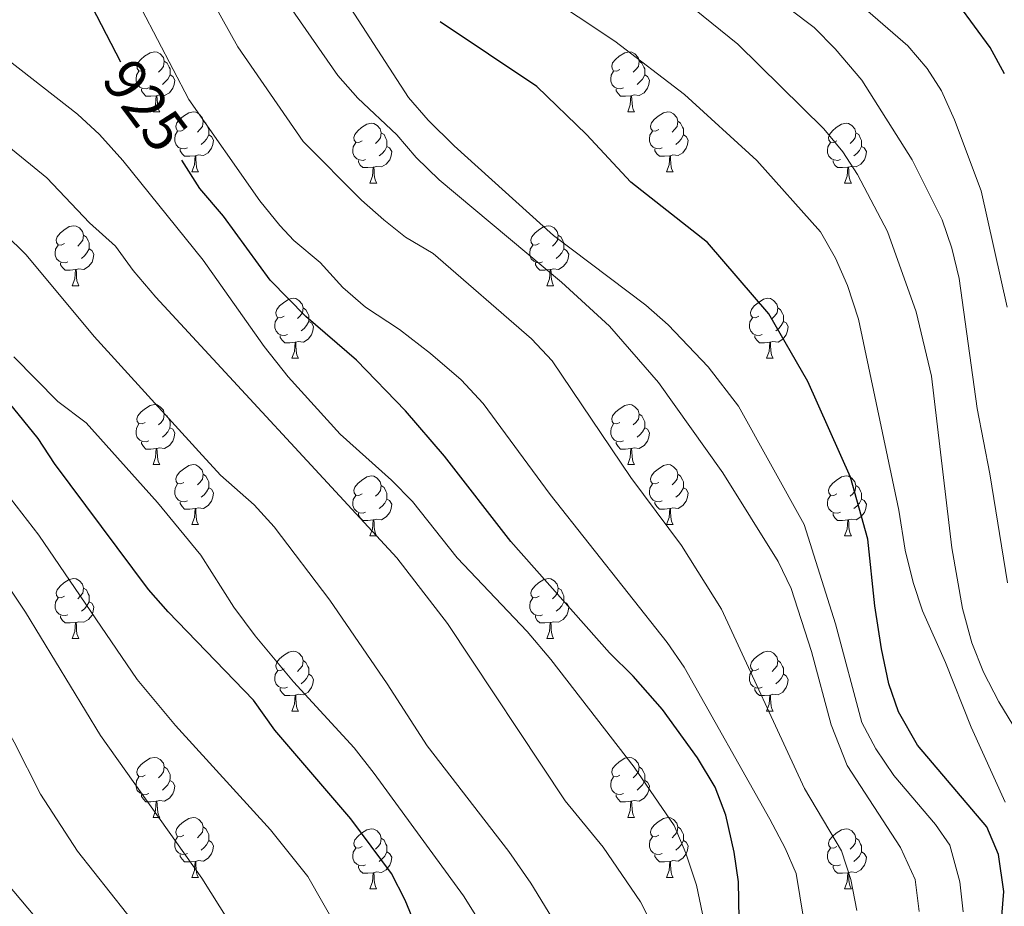
# Model space of a CAD drawing. Units: metres. Extents: x 657677 to 662200, y 736989 to 740062.
# Drawn here: x 658762 to 658927, y 737584 to 737733 of the extents above; entities that cross this region are included whole.
import ezdxf
from ezdxf.enums import TextEntityAlignment as Align

# ---------------------------------------------------------------- set-up
doc = ezdxf.new("R2010")
doc.units = ezdxf.units.M
doc.header["$MEASUREMENT"] = 0
for name, color, linetype, lineweight in [('Carátula', 7, 'Continuous', 0), ('Elementos auxiliares', 7, 'Continuous', 0), ('Entidades rústicas y varios', 7, 'Continuous', 0), ('Relieve y altimetría', 7, 'Continuous', 0), ('Textos de rotulación', 7, 'Continuous', 0)]:
    doc.layers.add(name, color=color, linetype=linetype, lineweight=lineweight)
doc.styles.add('Style-ariali', font='ariali.shx', dxfattribs={"bigfont": 'arialibig.shx'})

msp = doc.modelspace()

# ---------------------------------------------------------------- linework, layer by layer
at = {"layer": 'Carátula', "color": 7, "linetype": 'Continuous', "lineweight": 0}
for points in [[(657746.147, 736988.789), (662199.938, 737092.317), (662130.919, 740061.526), (657677.128, 739957.998)], [(657746.146, 736988.788), (662199.938, 737092.316), (662130.919, 740061.525), (657677.128, 739957.997)]]:
    msp.add_3dface(points, dxfattribs=at)
at = {"layer": 'Elementos auxiliares', "color": 250, "linetype": 'Continuous', "lineweight": 0}
msp.add_3dface([(658563.69, 739716.259), (661971.41, 739795.5), (662025.88, 737482.12), (658616.97, 737402.88)], dxfattribs=at)
at = {"layer": 'Entidades rústicas y varios', "color": 92, "linetype": 'Continuous', "lineweight": 0, "flags": 128}
for points in [[(658783.406, 737724.366), (658782.876, 737724.101), (658782.346, 737724.157), (658782.08, 737724.527), (658782.026, 737724.951), (658782.186, 737725.471), (658782.666, 737726.067), (658783.301, 737726.596), (658784.2, 737727.181), (658784.946, 737727.341), (658785.371, 737727.287), (658785.901, 737726.971), (658786.43, 737726.386), (658786.59, 737725.747), (658786.481, 737724.896), (658786.055, 737724.367), (658785.636, 737723.941)], [(658862.733, 737724.367), (658862.203, 737724.101), (658861.673, 737724.156), (658861.408, 737724.526), (658861.353, 737724.952), (658861.513, 737725.472), (658861.992, 737726.066), (658862.628, 737726.596), (658863.528, 737727.181), (658864.273, 737727.341), (658864.698, 737727.286), (658865.228, 737726.971), (658865.758, 737726.387), (658865.918, 737725.746), (658865.808, 737724.896), (658865.383, 737724.366), (658864.962, 737723.941)], [(658786.59, 737725.747), (658787.066, 737725.432), (658787.381, 737724.792), (658787.541, 737724.471), (658787.541, 737723.891), (658787.541, 737723.466), (658787.171, 737722.776), (658786.751, 737722.296), (658786.271, 737721.876)], [(658865.918, 737725.746), (658866.393, 737725.431), (658866.708, 737724.791), (658866.868, 737724.472), (658866.868, 737723.892), (658866.868, 737723.467), (658866.498, 737722.777), (658866.078, 737722.296), (658865.598, 737721.877)], [(658783.99, 737721.286), (658783.566, 737721.126), (658782.98, 737721.187), (658782.505, 737721.397), (658782.08, 737721.822), (658781.866, 737722.406), (658781.866, 737722.826), (658781.92, 737723.411), (658782.345, 737724.102)], [(658787.541, 737723.466), (658787.996, 737723.217), (658788.341, 737722.601), (658788.231, 737721.877), (658788.021, 737721.237), (658787.436, 737720.496), (658786.641, 737720.016), (658785.791, 737720.122), (658785.361, 737719.992)], [(658863.318, 737721.286), (658862.892, 737721.127), (658862.308, 737721.186), (658861.833, 737721.396), (658861.408, 737721.821), (658861.193, 737722.406), (658861.192, 737722.827), (658861.248, 737723.411), (658861.673, 737724.101)], [(658866.868, 737723.467), (658867.323, 737723.216), (658867.667, 737722.601), (658867.558, 737721.876), (658867.348, 737721.236), (658866.763, 737720.496), (658865.968, 737720.017), (658865.117, 737720.121), (658864.688, 737719.991)], [(658785.251, 737719.991), (658784.36, 737719.906), (658783.516, 737719.907), (658783.091, 737720.336), (658782.771, 737720.812), (658782.771, 737721.127)], [(658784.706, 737717.307), (658785.141, 737718.466), (658785.251, 737719.991), (658785.361, 737719.992), (658785.395, 737719.406), (658785.43, 737718.722), (658785.501, 737718.106), (658785.616, 737717.707), (658785.83, 737717.307)], [(658864.578, 737719.991), (658863.688, 737719.907), (658862.843, 737719.906), (658862.418, 737720.336), (658862.097, 737720.811), (658862.098, 737721.126)], [(658864.032, 737717.306), (658864.468, 737718.466), (658864.578, 737719.991), (658864.688, 737719.991), (658864.723, 737719.407), (658864.758, 737718.721), (658864.828, 737718.107), (658864.942, 737717.706), (658865.158, 737717.306)], [(658784.706, 737717.307), (658785.83, 737717.307)], [(658789.881, 737714.331), (658789.351, 737714.067), (658788.821, 737714.121), (658788.555, 737714.491), (658788.501, 737714.916), (658788.661, 737715.436), (658789.141, 737716.031), (658789.776, 737716.561), (658790.675, 737717.146), (658791.421, 737717.307), (658791.846, 737717.251), (658792.376, 737716.937), (658792.905, 737716.351), (658793.065, 737715.711), (658792.956, 737714.862), (658792.531, 737714.332), (658792.111, 737713.907)], [(658864.032, 737717.306), (658865.158, 737717.306)], [(658869.208, 737714.331), (658868.678, 737714.066), (658868.148, 737714.122), (658867.883, 737714.492), (658867.828, 737714.917), (658867.988, 737715.436), (658868.468, 737716.032), (658869.103, 737716.562), (658870.003, 737717.147), (658870.748, 737717.306), (658871.173, 737717.251), (658871.703, 737716.936), (658872.233, 737716.351), (658872.393, 737715.711), (658872.282, 737714.861), (658871.858, 737714.331), (658871.437, 737713.906)], [(658793.065, 737715.711), (658793.541, 737715.396), (658793.856, 737714.757), (658794.016, 737714.436), (658794.016, 737713.856), (658794.016, 737713.431), (658793.645, 737712.741), (658793.226, 737712.261), (658792.746, 737711.841)], [(658819.653, 737712.426), (658819.123, 737712.161), (658818.592, 737712.217), (658818.328, 737712.587), (658818.273, 737713.011), (658818.433, 737713.531), (658818.913, 737714.127), (658819.548, 737714.657), (658820.448, 737715.242), (658821.193, 737715.401), (658821.617, 737715.347), (658822.148, 737715.031), (658822.678, 737714.446), (658822.838, 737713.807), (658822.727, 737712.956), (658822.303, 737712.426), (658821.882, 737712.001)], [(658872.393, 737715.711), (658872.868, 737715.397), (658873.183, 737714.756), (658873.343, 737714.437), (658873.343, 737713.856), (658873.343, 737713.431), (658872.973, 737712.742), (658872.553, 737712.262), (658872.073, 737711.841)], [(658898.98, 737712.427), (658898.45, 737712.161), (658897.92, 737712.216), (658897.655, 737712.586), (658897.599, 737713.011), (658897.76, 737713.532), (658898.24, 737714.126), (658898.874, 737714.656), (658899.775, 737715.241), (658900.52, 737715.401), (658900.945, 737715.346), (658901.474, 737715.032), (658902.005, 737714.447), (658902.165, 737713.806), (658902.055, 737712.956), (658901.63, 737712.426), (658901.21, 737712.002)], [(658790.466, 737711.252), (658790.041, 737711.091), (658789.455, 737711.151), (658788.98, 737711.361), (658788.555, 737711.787), (658788.341, 737712.372), (658788.341, 737712.792), (658788.395, 737713.376), (658788.82, 737714.066)], [(658794.016, 737713.431), (658794.47, 737713.181), (658794.816, 737712.566), (658794.706, 737711.841), (658794.495, 737711.201), (658793.911, 737710.462), (658793.115, 737709.981), (658792.266, 737710.086), (658791.836, 737709.956)], [(658822.838, 737713.807), (658823.313, 737713.492), (658823.628, 737712.851), (658823.787, 737712.531), (658823.788, 737711.951), (658823.788, 737711.526), (658823.418, 737710.836), (658822.998, 737710.357), (658822.517, 737709.936)], [(658869.793, 737711.251), (658869.368, 737711.091), (658868.783, 737711.152), (658868.308, 737711.362), (658867.883, 737711.786), (658867.668, 737712.371), (658867.667, 737712.791), (658867.723, 737713.377), (658868.148, 737714.067)], [(658873.343, 737713.431), (658873.798, 737713.182), (658874.142, 737712.567), (658874.033, 737711.841), (658873.823, 737711.201), (658873.238, 737710.461), (658872.443, 737709.981), (658871.593, 737710.087), (658871.163, 737709.957)], [(658902.165, 737713.806), (658902.639, 737713.491), (658902.954, 737712.851), (658903.115, 737712.531), (658903.114, 737711.952), (658903.114, 737711.527), (658902.745, 737710.836), (658902.325, 737710.356), (658901.845, 737709.937)], [(658820.238, 737709.346), (658819.813, 737709.186), (658819.228, 737709.247), (658818.753, 737709.457), (658818.328, 737709.881), (658818.113, 737710.466), (658818.113, 737710.886), (658818.168, 737711.472), (658818.593, 737712.162)], [(658823.788, 737711.526), (658824.243, 737711.277), (658824.588, 737710.662), (658824.478, 737709.937), (658824.268, 737709.297), (658823.683, 737708.556), (658822.888, 737708.076), (658822.038, 737708.182), (658821.608, 737708.052)], [(658899.565, 737709.347), (658899.14, 737709.187), (658898.555, 737709.246), (658898.08, 737709.456), (658897.655, 737709.881), (658897.439, 737710.467), (658897.44, 737710.887), (658897.495, 737711.471), (658897.92, 737712.161)], [(658903.114, 737711.527), (658903.57, 737711.276), (658903.915, 737710.661), (658903.804, 737709.936), (658903.595, 737709.296), (658903.01, 737708.556), (658902.215, 737708.077), (658901.365, 737708.181), (658900.934, 737708.051)], [(658791.726, 737709.957), (658790.835, 737709.871), (658789.991, 737709.871), (658789.566, 737710.302), (658789.246, 737710.776), (658789.246, 737711.091)], [(658791.181, 737707.271), (658791.616, 737708.432), (658791.726, 737709.957), (658791.836, 737709.956), (658791.87, 737709.371), (658791.906, 737708.687), (658791.976, 737708.071), (658792.091, 737707.672), (658792.306, 737707.271)], [(658871.053, 737709.956), (658870.163, 737709.871), (658869.318, 737709.872), (658868.893, 737710.301), (658868.572, 737710.777), (658868.573, 737711.091)], [(658870.507, 737707.272), (658870.943, 737708.431), (658871.053, 737709.956), (658871.163, 737709.957), (658871.198, 737709.371), (658871.233, 737708.686), (658871.303, 737708.071), (658871.417, 737707.671), (658871.633, 737707.271)], [(658821.498, 737708.051), (658820.608, 737707.966), (658819.762, 737707.967), (658819.337, 737708.396), (658819.018, 737708.872), (658819.018, 737709.187)], [(658900.824, 737708.052), (658899.935, 737707.967), (658899.09, 737707.966), (658898.665, 737708.396), (658898.345, 737708.871), (658898.344, 737709.186)], [(658791.181, 737707.271), (658792.306, 737707.271)], [(658820.953, 737705.367), (658821.387, 737706.526), (658821.498, 737708.051), (658821.608, 737708.052), (658821.643, 737707.466), (658821.678, 737706.781), (658821.748, 737706.166), (658821.863, 737705.766), (658822.078, 737705.367)], [(658870.507, 737707.272), (658871.633, 737707.271)], [(658900.28, 737705.366), (658900.715, 737706.527), (658900.824, 737708.052), (658900.934, 737708.051), (658900.97, 737707.467), (658901.005, 737706.781), (658901.074, 737706.167), (658901.19, 737705.766), (658901.405, 737705.366)], [(658820.953, 737705.367), (658822.078, 737705.367)], [(658900.28, 737705.366), (658901.405, 737705.366)], [(658769.903, 737695.284), (658769.373, 737695.018), (658768.842, 737695.073), (658768.578, 737695.443), (658768.523, 737695.869), (658768.683, 737696.389), (658769.163, 737696.983), (658769.798, 737697.514), (658770.698, 737698.098), (658771.443, 737698.258), (658771.867, 737698.203), (658772.398, 737697.888), (658772.928, 737697.303), (658773.088, 737696.663), (658772.977, 737695.813), (658772.552, 737695.283), (658772.133, 737694.858)], [(658849.23, 737695.283), (658848.7, 737695.019), (658848.17, 737695.073), (658847.905, 737695.443), (658847.85, 737695.868), (658848.01, 737696.388), (658848.489, 737696.983), (658849.124, 737697.513), (658850.025, 737698.098), (658850.769, 737698.259), (658851.195, 737698.204), (658851.724, 737697.889), (658852.255, 737697.303), (658852.415, 737696.663), (658852.305, 737695.814), (658851.88, 737695.284), (658851.46, 737694.859)], [(658773.088, 737696.663), (658773.563, 737696.348), (658773.878, 737695.708), (658774.037, 737695.389), (658774.038, 737694.809), (658774.038, 737694.383), (658773.668, 737693.694), (658773.248, 737693.214), (658772.767, 737692.794)], [(658852.415, 737696.663), (658852.889, 737696.348), (658853.204, 737695.709), (658853.365, 737695.388), (658853.364, 737694.808), (658853.365, 737694.383), (658852.995, 737693.693), (658852.575, 737693.213), (658852.095, 737692.793)], [(658770.488, 737692.203), (658770.063, 737692.043), (658769.478, 737692.103), (658769.003, 737692.313), (658768.578, 737692.738), (658768.363, 737693.323), (658768.363, 737693.743), (658768.418, 737694.328), (658768.843, 737695.018)], [(658774.038, 737694.383), (658774.493, 737694.133), (658774.838, 737693.519), (658774.728, 737692.793), (658774.518, 737692.153), (658773.933, 737691.413), (658773.138, 737690.934), (658772.288, 737691.038), (658771.858, 737690.908)], [(658849.815, 737692.204), (658849.39, 737692.043), (658848.805, 737692.103), (658848.33, 737692.313), (658847.905, 737692.739), (658847.689, 737693.324), (658847.69, 737693.743), (658847.745, 737694.328), (658848.17, 737695.018)], [(658853.365, 737694.383), (658853.82, 737694.133), (658854.165, 737693.518), (658854.054, 737692.794), (658853.845, 737692.153), (658853.26, 737691.414), (658852.465, 737690.933), (658851.614, 737691.038), (658851.184, 737690.908)], [(658771.748, 737690.908), (658770.858, 737690.824), (658770.012, 737690.823), (658769.587, 737691.253), (658769.268, 737691.728), (658769.268, 737692.043)], [(658851.074, 737690.909), (658850.185, 737690.823), (658849.34, 737690.823), (658848.915, 737691.254), (658848.595, 737691.728), (658848.594, 737692.043)], [(658771.203, 737688.223), (658771.637, 737689.383), (658771.748, 737690.908), (658771.858, 737690.908), (658771.893, 737690.324), (658771.928, 737689.638), (658771.998, 737689.024), (658772.113, 737688.623), (658772.327, 737688.223)], [(658850.53, 737688.223), (658850.965, 737689.384), (658851.074, 737690.909), (658851.184, 737690.908), (658851.22, 737690.323), (658851.255, 737689.639), (658851.325, 737689.023), (658851.44, 737688.624), (658851.655, 737688.224)], [(658771.203, 737688.223), (658772.327, 737688.223)], [(658850.53, 737688.223), (658851.655, 737688.224)], [(658806.594, 737683.143), (658806.064, 737682.879), (658805.533, 737682.933), (658805.269, 737683.303), (658805.214, 737683.728), (658805.374, 737684.248), (658805.854, 737684.843), (658806.489, 737685.373), (658807.389, 737685.958), (658808.134, 737686.119), (658808.558, 737686.063), (658809.089, 737685.749), (658809.619, 737685.164), (658809.779, 737684.523), (658809.668, 737683.674), (658809.244, 737683.144), (658808.823, 737682.719)], [(658885.921, 737683.143), (658885.391, 737682.878), (658884.861, 737682.934), (658884.596, 737683.304), (658884.541, 737683.729), (658884.701, 737684.248), (658885.181, 737684.844), (658885.815, 737685.374), (658886.716, 737685.959), (658887.461, 737686.118), (658887.886, 737686.063), (658888.415, 737685.748), (658888.946, 737685.163), (658889.106, 737684.524), (658888.996, 737683.673), (658888.571, 737683.143), (658888.151, 737682.718)], [(658809.779, 737684.523), (658810.254, 737684.208), (658810.569, 737683.568), (658810.728, 737683.248), (658810.729, 737682.668), (658810.729, 737682.244), (658810.359, 737681.553), (658809.939, 737681.073), (658809.458, 737680.653)], [(658889.106, 737684.524), (658889.58, 737684.209), (658889.895, 737683.568), (658890.056, 737683.249), (658890.055, 737682.668), (658890.056, 737682.243), (658889.686, 737681.554), (658889.266, 737681.074), (658888.786, 737680.653)], [(658807.179, 737680.064), (658806.754, 737679.904), (658806.169, 737679.963), (658805.694, 737680.173), (658805.269, 737680.599), (658805.054, 737681.184), (658805.054, 737681.604), (658805.109, 737682.188), (658805.534, 737682.878)], [(658810.729, 737682.244), (658811.184, 737681.993), (658811.529, 737681.378), (658811.419, 737680.653), (658811.209, 737680.013), (658810.624, 737679.274), (658809.829, 737678.793), (658808.979, 737678.898), (658808.549, 737678.768)], [(658886.506, 737680.063), (658886.081, 737679.903), (658885.496, 737679.964), (658885.021, 737680.174), (658884.596, 737680.598), (658884.38, 737681.183), (658884.381, 737681.603), (658884.436, 737682.189), (658884.861, 737682.879)], [(658890.056, 737682.243), (658890.511, 737681.994), (658890.856, 737681.379), (658890.745, 737680.653), (658890.536, 737680.014), (658889.951, 737679.273), (658889.156, 737678.793), (658888.306, 737678.899), (658887.875, 737678.769)], [(658808.439, 737678.769), (658807.549, 737678.683), (658806.703, 737678.683), (658806.278, 737679.114), (658805.959, 737679.588), (658805.959, 737679.903)], [(658807.894, 737676.083), (658808.328, 737677.244), (658808.439, 737678.769), (658808.549, 737678.768), (658808.584, 737678.183), (658808.619, 737677.499), (658808.689, 737676.883), (658808.804, 737676.484), (658809.019, 737676.083)], [(658887.765, 737678.768), (658886.876, 737678.683), (658886.031, 737678.684), (658885.606, 737679.113), (658885.286, 737679.589), (658885.285, 737679.904)], [(658887.221, 737676.084), (658887.656, 737677.243), (658887.765, 737678.768), (658887.875, 737678.769), (658887.911, 737678.183), (658887.946, 737677.498), (658888.016, 737676.883), (658888.131, 737676.483), (658888.346, 737676.083)], [(658807.894, 737676.083), (658809.019, 737676.083)], [(658887.221, 737676.084), (658888.346, 737676.083)], [(658783.405, 737665.374), (658782.875, 737665.109), (658782.346, 737665.165), (658782.08, 737665.535), (658782.025, 737665.959), (658782.185, 737666.479), (658782.666, 737667.075), (658783.301, 737667.604), (658784.201, 737668.19), (658784.946, 737668.349), (658785.371, 737668.295), (658785.901, 737667.979), (658786.43, 737667.394), (658786.591, 737666.755), (658786.481, 737665.904), (658786.056, 737665.374), (658785.636, 737664.949)], [(658862.733, 737665.375), (658862.203, 737665.109), (658861.672, 737665.164), (658861.408, 737665.534), (658861.353, 737665.959), (658861.513, 737666.48), (658861.993, 737667.074), (658862.628, 737667.604), (658863.528, 737668.189), (658864.273, 737668.349), (658864.698, 737668.294), (658865.228, 737667.979), (658865.758, 737667.395), (658865.918, 737666.754), (658865.807, 737665.904), (658865.383, 737665.374), (658864.962, 737664.949)], [(658786.591, 737666.755), (658787.066, 737666.44), (658787.381, 737665.8), (658787.541, 737665.479), (658787.541, 737664.899), (658787.54, 737664.474), (658787.17, 737663.784), (658786.75, 737663.304), (658786.271, 737662.884)], [(658865.918, 737666.754), (658866.393, 737666.439), (658866.708, 737665.799), (658866.868, 737665.479), (658866.868, 737664.9), (658866.868, 737664.475), (658866.498, 737663.784), (658866.078, 737663.304), (658865.598, 737662.885)], [(658783.991, 737662.294), (658783.566, 737662.134), (658782.981, 737662.195), (658782.506, 737662.405), (658782.081, 737662.829), (658781.866, 737663.414), (658781.866, 737663.834), (658781.921, 737664.42), (658782.345, 737665.11)], [(658787.54, 737664.474), (658787.995, 737664.225), (658788.341, 737663.61), (658788.231, 737662.885), (658788.02, 737662.245), (658787.435, 737661.504), (658786.64, 737661.024), (658785.791, 737661.13), (658785.361, 737661)], [(658863.318, 737662.295), (658862.893, 737662.135), (658862.308, 737662.194), (658861.833, 737662.404), (658861.408, 737662.829), (658861.193, 737663.414), (658861.193, 737663.835), (658861.248, 737664.419), (658861.673, 737665.109)], [(658866.868, 737664.475), (658867.323, 737664.224), (658867.668, 737663.609), (658867.558, 737662.884), (658867.348, 737662.244), (658866.763, 737661.504), (658865.968, 737661.025), (658865.118, 737661.129), (658864.688, 737660.999)], [(658785.251, 737660.999), (658784.36, 737660.914), (658783.516, 737660.915), (658783.091, 737661.344), (658782.771, 737661.82), (658782.771, 737662.135)], [(658864.578, 737660.999), (658863.688, 737660.915), (658862.843, 737660.914), (658862.417, 737661.344), (658862.097, 737661.819), (658862.098, 737662.134)], [(658784.706, 737658.315), (658785.141, 737659.474), (658785.251, 737660.999), (658785.361, 737661), (658785.396, 737660.414), (658785.431, 737659.729), (658785.501, 737659.114), (658785.616, 737658.714), (658785.831, 737658.315)], [(658864.032, 737658.314), (658864.467, 737659.475), (658864.578, 737660.999), (658864.688, 737660.999), (658864.723, 737660.415), (658864.758, 737659.729), (658864.828, 737659.115), (658864.943, 737658.714), (658865.158, 737658.314)], [(658784.706, 737658.315), (658785.831, 737658.315)], [(658789.88, 737655.339), (658789.35, 737655.075), (658788.821, 737655.129), (658788.555, 737655.499), (658788.5, 737655.924), (658788.66, 737656.444), (658789.141, 737657.039), (658789.776, 737657.569), (658790.676, 737658.154), (658791.421, 737658.315), (658791.846, 737658.26), (658792.376, 737657.945), (658792.905, 737657.359), (658793.066, 737656.719), (658792.956, 737655.87), (658792.531, 737655.34), (658792.111, 737654.915)], [(658864.032, 737658.314), (658865.158, 737658.314)], [(658869.208, 737655.34), (658868.678, 737655.074), (658868.147, 737655.129), (658867.883, 737655.5), (658867.828, 737655.925), (658867.988, 737656.444), (658868.468, 737657.04), (658869.103, 737657.57), (658870.003, 737658.155), (658870.748, 737658.314), (658871.173, 737658.259), (658871.703, 737657.944), (658872.233, 737657.359), (658872.393, 737656.719), (658872.282, 737655.869), (658871.858, 737655.339), (658871.437, 737654.914)], [(658793.066, 737656.719), (658793.541, 737656.404), (658793.856, 737655.765), (658794.016, 737655.444), (658794.016, 737654.864), (658794.015, 737654.439), (658793.645, 737653.749), (658793.225, 737653.269), (658792.746, 737652.849)], [(658819.653, 737653.434), (658819.123, 737653.169), (658818.592, 737653.225), (658818.328, 737653.595), (658818.273, 737654.02), (658818.433, 737654.539), (658818.913, 737655.135), (658819.548, 737655.665), (658820.448, 737656.25), (658821.193, 737656.409), (658821.617, 737656.354), (658822.148, 737656.039), (658822.678, 737655.454), (658822.838, 737654.815), (658822.728, 737653.964), (658822.302, 737653.434), (658821.883, 737653.009)], [(658872.393, 737656.719), (658872.868, 737656.404), (658873.183, 737655.764), (658873.343, 737655.445), (658873.343, 737654.865), (658873.343, 737654.439), (658872.973, 737653.75), (658872.553, 737653.27), (658872.072, 737652.849)], [(658898.98, 737653.434), (658898.45, 737653.17), (658897.92, 737653.224), (658897.655, 737653.594), (658897.6, 737654.019), (658897.76, 737654.54), (658898.239, 737655.134), (658898.874, 737655.664), (658899.775, 737656.249), (658900.519, 737656.409), (658900.945, 737656.354), (658901.474, 737656.04), (658902.005, 737655.455), (658902.165, 737654.814), (658902.055, 737653.964), (658901.63, 737653.434), (658901.21, 737653.01)], [(658790.466, 737652.259), (658790.041, 737652.099), (658789.456, 737652.159), (658788.981, 737652.369), (658788.556, 737652.795), (658788.341, 737653.38), (658788.341, 737653.799), (658788.396, 737654.384), (658788.82, 737655.074)], [(658794.015, 737654.439), (658794.47, 737654.189), (658794.816, 737653.574), (658794.706, 737652.85), (658794.495, 737652.209), (658793.91, 737651.47), (658793.115, 737650.989), (658792.266, 737651.094), (658791.836, 737650.964)], [(658822.838, 737654.815), (658823.313, 737654.5), (658823.628, 737653.859), (658823.787, 737653.54), (658823.788, 737652.959), (658823.788, 737652.534), (658823.418, 737651.845), (658822.998, 737651.365), (658822.517, 737650.944)], [(658869.793, 737652.259), (658869.368, 737652.099), (658868.783, 737652.16), (658868.308, 737652.37), (658867.883, 737652.794), (658867.668, 737653.379), (658867.668, 737653.799), (658867.723, 737654.385), (658868.148, 737655.075)], [(658873.343, 737654.439), (658873.798, 737654.189), (658874.143, 737653.575), (658874.033, 737652.849), (658873.823, 737652.209), (658873.238, 737651.469), (658872.443, 737650.99), (658871.593, 737651.095), (658871.163, 737650.965)], [(658902.165, 737654.814), (658902.639, 737654.499), (658902.954, 737653.859), (658903.115, 737653.539), (658903.114, 737652.959), (658903.115, 737652.535), (658902.745, 737651.844), (658902.325, 737651.364), (658901.845, 737650.945)], [(658820.237, 737650.354), (658819.813, 737650.194), (658819.227, 737650.255), (658818.752, 737650.465), (658818.328, 737650.889), (658818.113, 737651.474), (658818.113, 737651.894), (658818.168, 737652.48), (658818.593, 737653.17)], [(658823.788, 737652.534), (658824.243, 737652.285), (658824.588, 737651.67), (658824.478, 737650.944), (658824.268, 737650.305), (658823.683, 737649.564), (658822.888, 737649.084), (658822.038, 737649.19), (658821.608, 737649.06)], [(658899.565, 737650.355), (658899.139, 737650.195), (658898.555, 737650.254), (658898.08, 737650.464), (658897.655, 737650.889), (658897.439, 737651.475), (658897.44, 737651.895), (658897.495, 737652.479), (658897.92, 737653.169)], [(658903.115, 737652.535), (658903.57, 737652.284), (658903.914, 737651.669), (658903.804, 737650.944), (658903.595, 737650.304), (658903.01, 737649.565), (658902.215, 737649.084), (658901.364, 737649.189), (658900.934, 737649.059)], [(658791.726, 737650.965), (658790.835, 737650.879), (658789.991, 737650.879), (658789.566, 737651.31), (658789.246, 737651.784), (658789.246, 737652.099)], [(658791.181, 737648.279), (658791.616, 737649.44), (658791.726, 737650.965), (658791.836, 737650.964), (658791.871, 737650.379), (658791.906, 737649.695), (658791.975, 737649.079), (658792.091, 737648.68), (658792.306, 737648.28)], [(658871.053, 737650.964), (658870.163, 737650.88), (658869.318, 737650.879), (658868.892, 737651.309), (658868.572, 737651.785), (658868.573, 737652.099)], [(658870.508, 737648.279), (658870.942, 737649.439), (658871.053, 737650.964), (658871.163, 737650.965), (658871.198, 737650.379), (658871.233, 737649.694), (658871.303, 737649.08), (658871.418, 737648.679), (658871.633, 737648.279)], [(658821.498, 737649.059), (658820.608, 737648.974), (658819.762, 737648.975), (658819.337, 737649.404), (658819.018, 737649.88), (658819.018, 737650.195)], [(658820.953, 737646.375), (658821.387, 737647.534), (658821.498, 737649.059), (658821.608, 737649.06), (658821.643, 737648.474), (658821.677, 737647.789), (658821.748, 737647.174), (658821.863, 737646.774), (658822.077, 737646.374)], [(658900.824, 737649.06), (658899.935, 737648.974), (658899.09, 737648.974), (658898.665, 737649.404), (658898.345, 737649.879), (658898.345, 737650.194)], [(658900.28, 737646.374), (658900.715, 737647.535), (658900.824, 737649.06), (658900.934, 737649.059), (658900.97, 737648.475), (658901.005, 737647.789), (658901.075, 737647.174), (658901.19, 737646.774), (658901.405, 737646.374)], [(658791.181, 737648.279), (658792.306, 737648.28)], [(658870.508, 737648.279), (658871.633, 737648.279)], [(658820.953, 737646.375), (658822.077, 737646.374)], [(658900.28, 737646.374), (658901.405, 737646.374)], [(658769.903, 737636.292), (658769.373, 737636.026), (658768.843, 737636.081), (658768.578, 737636.451), (658768.523, 737636.877), (658768.683, 737637.397), (658769.163, 737637.991), (658769.798, 737638.522), (658770.697, 737639.106), (658771.443, 737639.266), (658771.867, 737639.211), (658772.398, 737638.896), (658772.928, 737638.312), (658773.087, 737637.671), (658772.978, 737636.821), (658772.552, 737636.291), (658772.133, 737635.866)], [(658849.23, 737636.291), (658848.7, 737636.027), (658848.17, 737636.081), (658847.905, 737636.451), (658847.85, 737636.876), (658848.01, 737637.396), (658848.489, 737637.991), (658849.125, 737638.521), (658850.025, 737639.106), (658850.769, 737639.267), (658851.195, 737639.212), (658851.725, 737638.897), (658852.255, 737638.311), (658852.415, 737637.672), (658852.305, 737636.822), (658851.88, 737636.292), (658851.46, 737635.866)], [(658773.087, 737637.671), (658773.563, 737637.356), (658773.878, 737636.716), (658774.037, 737636.397), (658774.038, 737635.817), (658774.038, 737635.392), (658773.668, 737634.702), (658773.248, 737634.221), (658772.767, 737633.802)], [(658852.415, 737637.672), (658852.889, 737637.356), (658853.204, 737636.717), (658853.365, 737636.396), (658853.365, 737635.816), (658853.365, 737635.391), (658852.995, 737634.701), (658852.575, 737634.221), (658852.095, 737633.801)], [(658770.487, 737633.211), (658770.063, 737633.052), (658769.477, 737633.111), (658769.002, 737633.321), (658768.577, 737633.746), (658768.363, 737634.331), (658768.363, 737634.751), (658768.417, 737635.336), (658768.843, 737636.026)], [(658849.815, 737633.211), (658849.389, 737633.051), (658848.805, 737633.111), (658848.33, 737633.321), (658847.905, 737633.747), (658847.69, 737634.332), (658847.689, 737634.751), (658847.745, 737635.336), (658848.17, 737636.026)], [(658774.038, 737635.392), (658774.493, 737635.141), (658774.838, 737634.526), (658774.728, 737633.801), (658774.518, 737633.161), (658773.933, 737632.421), (658773.138, 737631.942), (658772.288, 737632.046), (658771.858, 737631.916)], [(658853.365, 737635.391), (658853.82, 737635.142), (658854.164, 737634.526), (658854.055, 737633.802), (658853.845, 737633.162), (658853.26, 737632.422), (658852.465, 737631.941), (658851.614, 737632.046), (658851.184, 737631.916)], [(658771.748, 737631.916), (658770.858, 737631.832), (658770.012, 737631.831), (658769.588, 737632.261), (658769.268, 737632.736), (658769.268, 737633.051)], [(658851.075, 737631.917), (658850.185, 737631.831), (658849.34, 737631.831), (658848.915, 737632.262), (658848.595, 737632.736), (658848.595, 737633.052)], [(658771.203, 737629.231), (658771.638, 737630.391), (658771.748, 737631.916), (658771.858, 737631.916), (658771.892, 737631.332), (658771.927, 737630.646), (658771.998, 737630.032), (658772.113, 737629.631), (658772.327, 737629.231)], [(658850.53, 737629.231), (658850.965, 737630.391), (658851.075, 737631.917), (658851.184, 737631.916), (658851.22, 737631.331), (658851.255, 737630.647), (658851.325, 737630.031), (658851.439, 737629.632), (658851.655, 737629.232)], [(658771.203, 737629.231), (658772.327, 737629.231)], [(658850.53, 737629.231), (658851.655, 737629.232)], [(658806.594, 737624.151), (658806.064, 737623.887), (658805.533, 737623.941), (658805.269, 737624.311), (658805.214, 737624.736), (658805.374, 737625.256), (658805.854, 737625.851), (658806.489, 737626.381), (658807.388, 737626.966), (658808.134, 737627.127), (658808.558, 737627.072), (658809.089, 737626.757), (658809.619, 737626.171), (658809.778, 737625.531), (658809.669, 737624.682), (658809.243, 737624.152), (658808.824, 737623.727)], [(658885.921, 737624.152), (658885.391, 737623.886), (658884.861, 737623.942), (658884.596, 737624.312), (658884.541, 737624.737), (658884.701, 737625.256), (658885.18, 737625.852), (658885.816, 737626.382), (658886.716, 737626.967), (658887.46, 737627.126), (658887.886, 737627.071), (658888.416, 737626.756), (658888.946, 737626.171), (658889.106, 737625.531), (658888.996, 737624.681), (658888.571, 737624.151), (658888.151, 737623.726)], [(658809.778, 737625.531), (658810.254, 737625.216), (658810.569, 737624.577), (658810.728, 737624.256), (658810.729, 737623.676), (658810.729, 737623.251), (658810.359, 737622.561), (658809.939, 737622.081), (658809.458, 737621.661)], [(658889.106, 737625.531), (658889.58, 737625.216), (658889.895, 737624.576), (658890.056, 737624.257), (658890.056, 737623.676), (658890.056, 737623.251), (658889.686, 737622.562), (658889.266, 737622.082), (658888.786, 737621.661)], [(658807.178, 737621.072), (658806.754, 737620.911), (658806.168, 737620.971), (658805.693, 737621.181), (658805.268, 737621.607), (658805.054, 737622.192), (658805.054, 737622.611), (658805.108, 737623.196), (658805.534, 737623.886)], [(658810.729, 737623.251), (658811.184, 737623.001), (658811.529, 737622.386), (658811.419, 737621.662), (658811.209, 737621.021), (658810.624, 737620.282), (658809.829, 737619.801), (658808.979, 737619.906), (658808.549, 737619.776)], [(658886.506, 737621.071), (658886.08, 737620.911), (658885.496, 737620.972), (658885.021, 737621.182), (658884.596, 737621.606), (658884.381, 737622.191), (658884.38, 737622.611), (658884.436, 737623.197), (658884.861, 737623.887)], [(658890.056, 737623.251), (658890.511, 737623.001), (658890.855, 737622.387), (658890.745, 737621.661), (658890.536, 737621.021), (658889.951, 737620.281), (658889.156, 737619.802), (658888.305, 737619.907), (658887.875, 737619.777)], [(658808.439, 737619.777), (658807.549, 737619.691), (658806.703, 737619.691), (658806.279, 737620.122), (658805.959, 737620.596), (658805.959, 737620.911)], [(658807.894, 737617.091), (658808.329, 737618.252), (658808.439, 737619.777), (658808.549, 737619.776), (658808.584, 737619.191), (658808.618, 737618.507), (658808.689, 737617.891), (658808.804, 737617.492), (658809.018, 737617.091)], [(658887.765, 737619.776), (658886.876, 737619.692), (658886.031, 737619.691), (658885.606, 737620.121), (658885.286, 737620.597), (658885.286, 737620.911)], [(658887.221, 737617.092), (658887.656, 737618.251), (658887.765, 737619.776), (658887.875, 737619.777), (658887.911, 737619.191), (658887.946, 737618.506), (658888.016, 737617.892), (658888.13, 737617.491), (658888.346, 737617.091)], [(658807.894, 737617.091), (658809.018, 737617.091)], [(658887.221, 737617.092), (658888.346, 737617.091)], [(658783.405, 737606.382), (658782.875, 737606.117), (658782.346, 737606.173), (658782.08, 737606.543), (658782.025, 737606.967), (658782.185, 737607.487), (658782.666, 737608.083), (658783.301, 737608.613), (658784.201, 737609.198), (658784.946, 737609.357), (658785.371, 737609.302), (658785.901, 737608.987), (658786.431, 737608.402), (658786.591, 737607.763), (658786.481, 737606.912), (658786.056, 737606.382), (658785.636, 737605.957)], [(658862.733, 737606.382), (658862.203, 737606.117), (658861.672, 737606.172), (658861.408, 737606.542), (658861.353, 737606.967), (658861.513, 737607.488), (658861.993, 737608.082), (658862.628, 737608.612), (658863.528, 737609.197), (658864.273, 737609.357), (658864.697, 737609.302), (658865.228, 737608.988), (658865.758, 737608.403), (658865.918, 737607.762), (658865.807, 737606.912), (658865.382, 737606.382), (658864.963, 737605.958)], [(658786.591, 737607.763), (658787.066, 737607.448), (658787.381, 737606.807), (658787.541, 737606.488), (658787.541, 737605.907), (658787.54, 737605.482), (658787.17, 737604.792), (658786.75, 737604.313), (658786.271, 737603.892)], [(658865.918, 737607.762), (658866.393, 737607.447), (658866.708, 737606.807), (658866.867, 737606.487), (658866.868, 737605.908), (658866.868, 737605.483), (658866.498, 737604.792), (658866.078, 737604.312), (658865.597, 737603.893)], [(658783.991, 737603.302), (658783.566, 737603.142), (658782.981, 737603.203), (658782.506, 737603.413), (658782.081, 737603.837), (658781.865, 737604.422), (658781.866, 737604.842), (658781.921, 737605.428), (658782.346, 737606.118)], [(658787.54, 737605.482), (658787.995, 737605.233), (658788.341, 737604.618), (658788.231, 737603.892), (658788.02, 737603.253), (658787.435, 737602.512), (658786.64, 737602.032), (658785.791, 737602.138), (658785.361, 737602.008)], [(658863.318, 737603.303), (658862.893, 737603.143), (658862.308, 737603.202), (658861.833, 737603.412), (658861.408, 737603.837), (658861.193, 737604.423), (658861.193, 737604.843), (658861.248, 737605.427), (658861.673, 737606.117)], [(658866.868, 737605.483), (658867.323, 737605.232), (658867.668, 737604.617), (658867.558, 737603.892), (658867.348, 737603.252), (658866.763, 737602.512), (658865.968, 737602.032), (658865.118, 737602.137), (658864.688, 737602.007)], [(658785.251, 737602.007), (658784.361, 737601.922), (658783.516, 737601.923), (658783.091, 737602.352), (658782.771, 737602.828), (658782.77, 737603.143)], [(658864.578, 737602.008), (658863.688, 737601.923), (658862.842, 737601.922), (658862.417, 737602.352), (658862.098, 737602.827), (658862.098, 737603.142)], [(658784.706, 737599.323), (658785.141, 737600.482), (658785.251, 737602.007), (658785.361, 737602.008), (658785.396, 737601.422), (658785.431, 737600.737), (658785.5, 737600.122), (658785.616, 737599.722), (658785.831, 737599.323)], [(658864.033, 737599.322), (658864.467, 737600.483), (658864.578, 737602.008), (658864.688, 737602.007), (658864.723, 737601.423), (658864.758, 737600.737), (658864.828, 737600.122), (658864.943, 737599.722), (658865.158, 737599.322)], [(658784.706, 737599.323), (658785.831, 737599.323)], [(658789.88, 737596.347), (658789.35, 737596.083), (658788.821, 737596.137), (658788.556, 737596.507), (658788.5, 737596.932), (658788.66, 737597.452), (658789.141, 737598.047), (658789.775, 737598.577), (658790.676, 737599.162), (658791.421, 737599.323), (658791.846, 737599.268), (658792.375, 737598.953), (658792.906, 737598.367), (658793.066, 737597.728), (658792.956, 737596.878), (658792.531, 737596.348), (658792.111, 737595.922)], [(658864.033, 737599.322), (658865.158, 737599.322)], [(658869.208, 737596.348), (658868.678, 737596.082), (658868.147, 737596.137), (658867.883, 737596.507), (658867.828, 737596.933), (658867.988, 737597.453), (658868.468, 737598.047), (658869.103, 737598.578), (658870.003, 737599.162), (658870.748, 737599.322), (658871.172, 737599.267), (658871.703, 737598.952), (658872.233, 737598.367), (658872.393, 737597.727), (658872.283, 737596.877), (658871.857, 737596.347), (658871.438, 737595.922)], [(658793.066, 737597.728), (658793.541, 737597.412), (658793.855, 737596.773), (658794.016, 737596.452), (658794.015, 737595.872), (658794.015, 737595.447), (658793.645, 737594.757), (658793.225, 737594.277), (658792.746, 737593.857)], [(658819.653, 737594.443), (658819.123, 737594.177), (658818.593, 737594.233), (658818.328, 737594.603), (658818.273, 737595.028), (658818.433, 737595.547), (658818.913, 737596.143), (658819.548, 737596.673), (658820.447, 737597.258), (658821.193, 737597.417), (658821.617, 737597.362), (658822.148, 737597.047), (658822.677, 737596.462), (658822.837, 737595.822), (658822.728, 737594.972), (658822.302, 737594.442), (658821.883, 737594.017)], [(658872.393, 737597.727), (658872.868, 737597.412), (658873.183, 737596.772), (658873.342, 737596.453), (658873.343, 737595.873), (658873.343, 737595.447), (658872.973, 737594.758), (658872.553, 737594.278), (658872.072, 737593.858)], [(658898.98, 737594.442), (658898.45, 737594.178), (658897.92, 737594.232), (658897.655, 737594.602), (658897.6, 737595.027), (658897.76, 737595.547), (658898.239, 737596.142), (658898.875, 737596.672), (658899.775, 737597.257), (658900.519, 737597.418), (658900.945, 737597.362), (658901.475, 737597.048), (658902.005, 737596.463), (658902.165, 737595.822), (658902.055, 737594.973), (658901.63, 737594.443), (658901.21, 737594.018)], [(658790.466, 737593.267), (658790.041, 737593.107), (658789.456, 737593.167), (658788.981, 737593.377), (658788.556, 737593.803), (658788.34, 737594.388), (658788.341, 737594.807), (658788.396, 737595.392), (658788.821, 737596.082)], [(658794.015, 737595.447), (658794.47, 737595.198), (658794.816, 737594.582), (658794.705, 737593.858), (658794.495, 737593.218), (658793.91, 737592.478), (658793.116, 737591.997), (658792.266, 737592.102), (658791.836, 737591.972)], [(658822.837, 737595.822), (658823.313, 737595.507), (658823.628, 737594.867), (658823.787, 737594.548), (658823.788, 737593.967), (658823.788, 737593.542), (658823.418, 737592.853), (658822.998, 737592.373), (658822.518, 737591.952)], [(658869.792, 737593.267), (658869.368, 737593.107), (658868.783, 737593.167), (658868.308, 737593.377), (658867.883, 737593.802), (658867.668, 737594.387), (658867.668, 737594.807), (658867.723, 737595.392), (658868.148, 737596.082)], [(658873.343, 737595.447), (658873.798, 737595.197), (658874.143, 737594.583), (658874.033, 737593.857), (658873.823, 737593.217), (658873.238, 737592.477), (658872.443, 737591.998), (658871.593, 737592.102), (658871.163, 737591.972)], [(658902.165, 737595.822), (658902.639, 737595.507), (658902.955, 737594.867), (658903.115, 737594.547), (658903.115, 737593.967), (658903.115, 737593.543), (658902.745, 737592.852), (658902.325, 737592.372), (658901.845, 737591.952)], [(658791.725, 737591.972), (658790.836, 737591.887), (658789.991, 737591.888), (658789.566, 737592.318), (658789.246, 737592.792), (658789.245, 737593.108)], [(658820.237, 737591.362), (658819.813, 737591.202), (658819.227, 737591.263), (658818.752, 737591.473), (658818.327, 737591.897), (658818.113, 737592.482), (658818.113, 737592.902), (658818.167, 737593.488), (658818.592, 737594.178)], [(658823.788, 737593.542), (658824.243, 737593.292), (658824.588, 737592.678), (658824.478, 737591.952), (658824.268, 737591.312), (658823.683, 737590.572), (658822.888, 737590.093), (658822.038, 737590.198), (658821.608, 737590.068)], [(658871.053, 737591.972), (658870.163, 737591.888), (658869.317, 737591.887), (658868.892, 737592.317), (658868.573, 737592.792), (658868.573, 737593.107)], [(658899.565, 737591.363), (658899.139, 737591.203), (658898.555, 737591.262), (658898.08, 737591.472), (658897.655, 737591.897), (658897.44, 737592.483), (658897.439, 737592.903), (658897.495, 737593.487), (658897.92, 737594.177)], [(658903.115, 737593.543), (658903.57, 737593.292), (658903.914, 737592.677), (658903.805, 737591.952), (658903.595, 737591.312), (658903.01, 737590.573), (658902.215, 737590.092), (658901.364, 737590.197), (658900.935, 737590.067)], [(658791.181, 737589.287), (658791.616, 737590.447), (658791.725, 737591.972), (658791.836, 737591.972), (658791.871, 737591.387), (658791.906, 737590.703), (658791.975, 737590.087), (658792.091, 737589.688), (658792.306, 737589.288)], [(658870.508, 737589.287), (658870.942, 737590.447), (658871.053, 737591.972), (658871.163, 737591.972), (658871.198, 737591.388), (658871.232, 737590.702), (658871.303, 737590.088), (658871.418, 737589.687), (658871.632, 737589.287)], [(658821.498, 737590.067), (658820.608, 737589.982), (658819.762, 737589.982), (658819.338, 737590.412), (658819.018, 737590.888), (658819.018, 737591.202)], [(658820.953, 737587.383), (658821.388, 737588.542), (658821.498, 737590.067), (658821.608, 737590.068), (658821.642, 737589.482), (658821.677, 737588.797), (658821.748, 737588.183), (658821.863, 737587.782), (658822.077, 737587.382)], [(658900.825, 737590.068), (658899.935, 737589.982), (658899.09, 737589.982), (658898.665, 737590.413), (658898.344, 737590.887), (658898.345, 737591.202)], [(658900.279, 737587.382), (658900.715, 737588.543), (658900.825, 737590.068), (658900.935, 737590.067), (658900.97, 737589.482), (658901.005, 737588.797), (658901.075, 737588.182), (658901.189, 737587.783), (658901.405, 737587.382)], [(658791.181, 737589.287), (658792.306, 737589.288)], [(658870.508, 737589.287), (658871.632, 737589.287)], [(658820.953, 737587.383), (658822.077, 737587.382)], [(658900.279, 737587.382), (658901.405, 737587.382)]]:
    msp.add_lwpolyline(points, dxfattribs=at)
at = {"layer": 'Relieve y altimetría', "color": 30, "linetype": 'Continuous', "lineweight": 30, "flags": 128}
for points, elevation in [([(658779.323, 737725.594), (658772.089, 737739.656), (658769.14, 737743.683), (658764.76, 737747.801), (658756.358, 737752.563), (658743.515, 737760.625), (658736.268, 737767.988), (658730.752, 737774.625), (658724.034, 737787.386), (658721.751, 737793.007), (658718.002, 737806.737), (658710.932, 737837.996), (658707.645, 737857.725), (658704.923, 737869.641), (658703.295, 737875.158), (658692.244, 737898.833)], 925), ([(658927.004, 737723.63), (658924.626, 737728.074), (658919.353, 737735.188), (658915.71, 737738.936), (658908.776, 737747.168), (658891.42, 737763.866), (658891.4, 737763.887)], 975), ([(658926.012, 737575.937), (658926.912, 737586.903), (658925.973, 737593.133), (658924.04, 737597.743), (658912.482, 737611.394), (658909.26, 737616.947), (658907.66, 737621.678), (658906.419, 737627.486), (658905.316, 737634.714), (658904.147, 737645.839), (658901.273, 737656.226), (658894.158, 737672.205), (658887.59, 737683.538), (658877.39, 737695.464), (658864.553, 737705.557), (658857.127, 737713.509), (658848.829, 737721.559), (658832.695, 737732.352), (658832.678, 737732.367)], 950), ([(658882.755, 737576.195), (658882.532, 737588.568), (658881.823, 737593.515), (658880.434, 737599.697), (658878.63, 737604.356), (658875.711, 737609.259), (658869.849, 737617.35), (658864.922, 737622.952), (658860.968, 737626.832), (658844.478, 737645.447), (658833.392, 737659.695), (658826.897, 737667.307), (658818.734, 737675.79), (658810.244, 737683.083), (658804.261, 737689.177), (658796.455, 737699.838), (658792.501, 737704.491), (658789.501, 737709.215)], 925), ([(658830.26, 737577.236), (658826.853, 737585.504), (658824.548, 737589.943), (658817.738, 737599.102), (658805.068, 737613.902), (658801.503, 737618.941), (658787.228, 737633.683), (658783.937, 737637.445), (658768.24, 737658.494), (658765.508, 737662.685), (658757.541, 737672.451), (658753.49, 737676.911), (658748.953, 737680.6), (658744.274, 737685.467)], 900)]:
    msp.add_lwpolyline(points, dxfattribs=dict(at, elevation=elevation))
at = {"layer": 'Relieve y altimetría', "color": 30, "linetype": 'Continuous', "lineweight": 0, "flags": 128}
for points, elevation in [([(658927.466, 737684.637), (658923.084, 737704.065), (658918.66, 737715.956), (658916.448, 737720.798), (658914.071, 737724.53), (658910.86, 737728.358), (658897.446, 737740.002), (658885.063, 737753.246), (658882.21, 737757.356), (658877.206, 737766.655), (658869.991, 737781.57), (658859.876, 737796.879), (658853.727, 737805.243), (658851.399, 737809.669), (658844.961, 737825.453), (658841.797, 737836.101), (658840.372, 737845.488), (658837.532, 737860.44), (658837.126, 737865.744), (658837.357, 737870.912), (658838.035, 737875.866), (658841.091, 737884.953)], 970), ([(658606.316, 737865.438), (658612.906, 737860.471), (658616.436, 737856.938), (658619.849, 737852.713), (658624.862, 737846.317), (658627.675, 737842.182), (658632.687, 737831.669), (658636.266, 737822.337), (658637.733, 737813.395), (658643.105, 737796.357), (658653.296, 737773.117), (658662.92, 737755.681), (658671.79, 737744.63), (658683.285, 737728.185), (658704.035, 737706.496), (658714.162, 737695.439), (658739.8, 737665.944), (658749.109, 737654.153), (658755.017, 737646.071), (658763.4, 737633.621), (658775.899, 737613), (658792.848, 737589.136), (658797.396, 737581.986)], 890), ([(658606.978, 737836.714), (658608.832, 737835.038), (658613.312, 737830.143), (658620.156, 737821.196), (658622.952, 737816.014), (658637.076, 737783.073), (658645.641, 737767.186), (658649.495, 737761.082), (658656.53, 737751.487), (658666.227, 737740.023), (658677.589, 737723.241), (658684.286, 737714.174), (658698.957, 737697.226), (658712.254, 737683.342), (658719.964, 737674.709), (658726.327, 737666.985), (658735.403, 737655.038), (658748.205, 737636.333), (658750.898, 737630.717), (658761.488, 737611.924), (658765.913, 737603.206), (658772.069, 737593.662), (658788.466, 737572.967)], 885), ([(658607.692, 737805.721), (658616.534, 737794.369), (658620.004, 737789.717), (658626.842, 737778.769), (658633.009, 737770.144), (658640.973, 737756.941), (658649.087, 737742.341), (658651.814, 737738.149), (658660.541, 737727.536), (658670.769, 737712.104), (658680.573, 737699.615), (658688.165, 737691.759), (658714.796, 737666.356), (658718.708, 737662.356), (658721.889, 737658.499), (658725.278, 737653.566), (658731.134, 737643.269), (658733.27, 737638.747), (658735.459, 737632.81), (658742.667, 737615.864), (658745.224, 737611.566), (658750.269, 737601.432), (658756.996, 737592.152), (658781.919, 737562.528)], 880), ([(658902.343, 737583.767), (658901.296, 737588.955), (658899.734, 737593.705), (658893.573, 737604.168), (658879.698, 737634.164), (658873.019, 737644.795), (658864.539, 737656.155), (658851.4, 737675.663), (658847.927, 737679.348), (658831.523, 737693.611), (658826.887, 737696.331), (658823.283, 737699.212), (658819.553, 737702.541), (658809.81, 737712.338), (658798.875, 737728.191), (658793.275, 737738.316), (658787.175, 737747.703), (658775.992, 737761.564), (658771.748, 737765.929), (658768.654, 737769.643), (658762.397, 737778.045)], 935), ([(658893.423, 737582.488), (658892.187, 737589.938), (658890.359, 737594.2), (658887.762, 737599.043), (658873.449, 737624.465), (658870.624, 737628.589), (658851.093, 737653.299), (658839.876, 737668.522), (658836.211, 737672.497), (658831.096, 737676.865), (658825.866, 737680.897), (658820.193, 737684.641), (658816.424, 737687.93), (658812.662, 737692.099), (658808.223, 737695.786), (658805.891, 737698.311), (658802.568, 737702.395), (658790.682, 737719.337), (658777.596, 737744.522), (658773.742, 737750.493), (658767.478, 737758.476), (658756.088, 737768.168)], 930), ([(658920.077, 737583.534), (658919.511, 737588.565), (658917.883, 737594.663), (658915.474, 737598.115), (658908.521, 737606.308), (658905.517, 737610.811), (658903.139, 737615.208), (658898.734, 737631.663), (658893.508, 737648.301), (658882.547, 737668.106), (658877.481, 737674.671), (658870.813, 737681.656), (658867.054, 737684.947), (658851.64, 737696.624), (658835.012, 737711.632), (658830.667, 737715.9), (658827.393, 737719.68), (658806.083, 737752.695)], 945), ([(658927.125, 737601.89), (658921.452, 737614.383), (658917.129, 737625.227), (658913.283, 737633.846), (658911.714, 737638.594), (658910.379, 737644.03), (658909.362, 737650.686), (658902.613, 737682.657), (658900.758, 737688.239), (658898.768, 737692.825), (658896.237, 737697.216), (658885.627, 737709.172), (658873.511, 737720.178), (658861.861, 737729.14), (658843.499, 737741.398)], 955), ([(658927.516, 737638.548), (658924.567, 737656.74), (658922.452, 737667.666), (658919.423, 737689.416), (658918.222, 737694.51), (658916.556, 737699.225), (658911.552, 737709.296), (658903.174, 737722.57), (658898.685, 737727.84), (658895.168, 737731.393), (658883.453, 737740.304)], 965), ([(658930.873, 737610.689), (658926.043, 737618.641), (658923.509, 737623.586), (658921.529, 737628.531), (658920.005, 737634.249), (658918.195, 737644.382), (658914.79, 737673.119), (658912.208, 737683.863), (658907.44, 737697.305), (658902.403, 737706.812), (658899.966, 737710.586), (658896.814, 737714.468), (658882.44, 737728.629), (658869.107, 737739.41)], 960), ([(658912.738, 737583.582), (658912.062, 737588.918), (658909.599, 737594.279), (658900.712, 737608.024), (658898.022, 737614.802), (658894.771, 737627.05), (658891.363, 737637.595), (658889.197, 737642.102), (658879.951, 737656.926), (658869.158, 737672.043), (658860.962, 737681.448), (658852.953, 737688.82), (658832.549, 737705.943), (658828.677, 737709.638), (658825.452, 737713.462), (658818.919, 737719.605), (658815.614, 737723.354), (658807.592, 737734.933)], 940), ([(658758.552, 737727.464), (658772.087, 737716.904), (658775.77, 737713.524), (658779.659, 737709.178), (658793.106, 737692.473), (658803.265, 737678.052), (658807.274, 737672.993), (658815.952, 737663.393), (658824.541, 737655.73), (658828.038, 737652.155), (658835.533, 737642.74), (658847.215, 737630.432), (658851.166, 737625.7), (658865.133, 737607.741), (658871.781, 737597.956), (658873.762, 737593.366), (658875.548, 737587.974), (658877.807, 737577.07)], 920), ([(658868.491, 737580.56), (658866.183, 737585.208), (658859.909, 737594.346), (658853.557, 737602.072), (658833.906, 737631.723), (658825.463, 737642.703), (658785.19, 737686.3), (658781.382, 737690.78), (658778.457, 737694.838), (658774.063, 737698.752), (658766.978, 737706.284), (658759.059, 737712.678)], 915), ([(658853.647, 737578.859), (658847.838, 737588.304), (658844.177, 737593.633), (658830.489, 737611.273), (658823.843, 737621.641), (658814.224, 737635.666), (658804.934, 737647.88), (658801.58, 737651.588), (658795.984, 737656.536), (658792.34, 737660.523), (658774.874, 737679.725), (658763.5, 737693.379), (658759.917, 737696.87)], 910), ([(658839.739, 737581.141), (658836.589, 737586.197), (658821.672, 737606.635), (658818.332, 737610.973), (658808.202, 737622.016), (658801.778, 737629.68), (658798.213, 737634.498), (658792.698, 737643.174), (658785.468, 737651.996), (658773.509, 737665.278), (658768.78, 737668.87), (658761.45, 737676.34)], 905), ([(658760.876, 737652.632), (658765.6, 737646.526), (658782.075, 737622.4), (658788.437, 737614.683), (658804.337, 737597.25), (658810.585, 737589.431), (658820.351, 737572.222)], 895)]:
    msp.add_lwpolyline(points, dxfattribs=dict(at, elevation=elevation))

# ---------------------------------------------------------------- texts
at = {"layer": 'Textos de rotulación', "color": 27, "linetype": 'Continuous', "lineweight": 0, "style": 'Style-ariali'}
msp.add_text('925', height=7, rotation=306.77366, dxfattribs=at).set_placement((658783.437, 737718.354, 925), align=Align.MIDDLE_CENTER)

doc.saveas('drawing.dxf')
